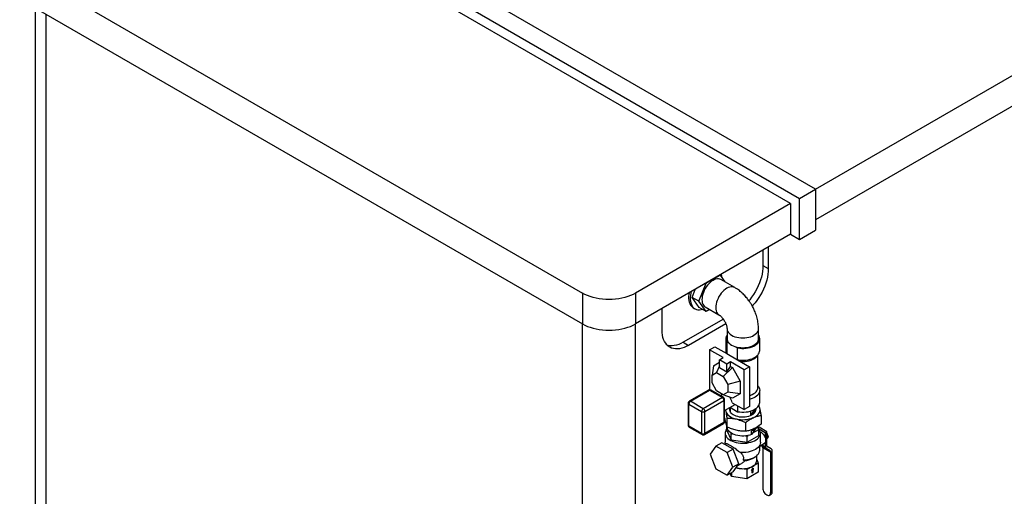
# Model space of a CAD drawing. Units: millimetres. Extents: x 80 to 8320, y 80 to 5860.
# Drawn here: x 6262 to 7574, y 3971 to 4605 of the extents above; entities that cross this region are included whole.
import ezdxf

# ---------------------------------------------------------------- set-up
doc = ezdxf.new("R2010")
doc.units = ezdxf.units.MM
doc.header["$LTSCALE"] = 20

msp = doc.modelspace()

# ---------------------------------------------------------------- linework, layer by layer
at = {"color": 7, "linetype": 'Continuous', "lineweight": 25}
for p, q in [((7322.4, 4379.8), (6478.1, 4867.2)), ((6456.9, 4854.9), (7301.2, 4367.5)), ((7289.1, 4360.6), (6468.9, 4834.1)), ((6262.4, 4674.1), (7012, 4241.4)), ((7322.4, 4379.8), (7832.2, 4674.1)), ((6262.4, 4633.3), (7012, 4200.6)), ((7832.2, 4633.3), (7322.4, 4339)), ((6283.1, 4621.3), (6283.1, 3433)), ((7301.2, 4367.5), (7322.4, 4379.8)), ((7301.2, 4312.8), (7301.2, 4367.5)), ((7322.4, 4379.8), (7322.4, 4325.1)), ((7289.1, 4360.6), (7082.7, 4241.4)), ((7289.1, 4360.6), (7289.1, 4319.8)), ((7289.1, 4319.8), (7082.7, 4200.6)), ((7289.1, 4319.8), (7301.2, 4312.8)), ((7301.2, 4312.8), (7322.4, 4325.1)), ((7259.4, 4302.6), (7259.4, 4274.1)), ((7252.4, 4298.6), (7252.4, 4278.1)), ((7252.4, 4278.1), (7259.4, 4274.1)), ((7176.5, 4254.8), (7195.3, 4265.6)), ((7195.3, 4265.6), (7201.6, 4256.6)), ((7195.3, 4265.6), (7195.3, 4265.6)), ((7167.1, 4230.6), (7176.5, 4254.8)), ((7176.5, 4254.8), (7176.5, 4254.8)), ((7214.8, 4249), (7196.4, 4259.6)), ((7012, 4241.4), (7012, 4200.6)), ((7082.7, 4241.4), (7082.7, 4200.6)), ((7157.9, 4235.9), (7162, 4246.4)), ((7167.1, 4230.6), (7157.9, 4235.9)), ((7167.3, 4222.5), (7157.9, 4235.9)), ((7176.5, 4217.2), (7167.1, 4230.6)), ((7175.4, 4223.2), (7193.8, 4212.6)), ((7118, 4192.4), (7118, 4221)), ((7159.6, 4221.9), (7161.7, 4220.7)), ((7176.5, 4217.2), (7167.3, 4222.5)), ((7181.2, 4219.9), (7176.5, 4217.2)), ((7199.6, 4206.8), (7146.3, 4176.1)), ((7203, 4200.6), (7153.4, 4172)), ((7204.5, 4194), (7204.5, 4181)), ((7246.5, 4181), (7246.5, 4194)), ((7146.3, 4176.1), (7153.4, 4172)), ((7203, 4181), (7203, 4165.1)), ((7204.1, 4177), (7206.8, 4175.4)), ((7204.1, 4177), (7204.1, 4161.1)), ((7248, 4165.1), (7248, 4181)), ((7181.3, 4166.1), (7188.4, 4170.2)), ((7199.3, 4155.7), (7181.3, 4166.1)), ((7181.3, 4166.1), (7181.3, 4113)), ((7188.4, 4170.2), (7204.1, 4161.1)), ((7204.1, 4161.1), (7218.6, 4152.7)), ((7215.9, 4170.2), (7218.6, 4168.6)), ((7218.6, 4152.7), (7218.6, 4168.6)), ((7245.5, 4115.5), (7245.5, 4159.1)), ((7186.6, 4144.9), (7184.5, 4132.2)), ((7186.6, 4144.9), (7194.4, 4149.4)), ((7194.4, 4144.7), (7190.7, 4135.7)), ((7194.4, 4152.8), (7199.3, 4155.7)), ((7204.3, 4147.1), (7194.4, 4152.8)), ((7194.4, 4142.3), (7194.4, 4152.8)), ((7209.2, 4150), (7204.3, 4147.1)), ((7204.3, 4136.6), (7204.3, 4147.1)), ((7227.3, 4139.5), (7209.2, 4150)), ((7209.2, 4143.8), (7209.2, 4150)), ((7218.6, 4152.7), (7234.3, 4143.6)), ((7184.5, 4132.2), (7190.7, 4135.7)), ((7184.5, 4122), (7184.5, 4132.2)), ((7190.7, 4135.7), (7199.5, 4130.7)), ((7194.4, 4142.3), (7204.3, 4136.6)), ((7199.5, 4130.7), (7211.6, 4142.5)), ((7204.3, 4136.6), (7209.2, 4143.8)), ((7209.2, 4143.8), (7211.6, 4142.5)), ((7211.6, 4142.5), (7222, 4124.5)), ((7234.3, 4143.6), (7227.3, 4139.5)), ((7227.3, 4086.5), (7227.3, 4139.5)), ((7234.3, 4143.6), (7234.3, 4090.5)), ((7190.7, 4111.3), (7184.5, 4122)), ((7199.5, 4130.7), (7205.7, 4119.9)), ((7222, 4124.5), (7205.7, 4119.9)), ((7205.7, 4119.9), (7205.7, 4109.8)), ((7222, 4124.5), (7222, 4107.6)), ((7179.8, 4112.3), (7154.3, 4097.6)), ((7155.8, 4097.5), (7181.3, 4112.2)), ((7181.3, 4113), (7181.9, 4112.7)), ((7181.3, 4112.2), (7198.3, 4102.4)), ((7199.8, 4102.5), (7182.8, 4112.3)), ((7199.5, 4106.2), (7190.7, 4111.3)), ((7198.6, 4106.7), (7195.6, 4105)), ((7205.7, 4109.8), (7199.5, 4106.2)), ((7211.6, 4101.6), (7199.5, 4106.2)), ((7222, 4107.6), (7205.7, 4109.8)), ((7222, 4107.6), (7211.6, 4101.6)), ((7248, 4096.1), (7248, 4112)), ((7152.8, 4095), (7152.8, 4065.6)), ((7153.7, 4093.8), (7170.7, 4084)), ((7153.7, 4064.4), (7153.7, 4093.8)), ((7172.8, 4087.7), (7155.8, 4097.5)), ((7198.3, 4102.4), (7172.8, 4087.7)), ((7174.9, 4084), (7200.4, 4098.7)), ((7200.4, 4098.7), (7200.4, 4069.3)), ((7201.3, 4070.5), (7201.3, 4099.9)), ((7201.3, 4085.3), (7215.3, 4093.4)), ((7211.2, 4095.7), (7227.3, 4086.5)), ((7170.7, 4084), (7170.7, 4054.6)), ((7174.9, 4054.6), (7174.9, 4084)), ((7202.3, 4085.9), (7202.7, 4084.5)), ((7202.5, 4086), (7202.7, 4084.5)), ((7208.6, 4085), (7208.5, 4084.6)), ((7208.6, 4089.5), (7218.6, 4083.7)), ((7208.6, 4087.1), (7208.6, 4084.3)), ((7208.7, 4089.4), (7208.7, 4086.3)), ((7218.6, 4091.4), (7218.6, 4083.7)), ((7234.3, 4090.5), (7227.3, 4086.5)), ((7241.7, 4087.1), (7236.4, 4079.7)), ((7236.4, 4079.7), (7236.4, 4084.7)), ((7242.4, 4084.3), (7242.4, 4087.1)), ((7250, 4078.7), (7250, 4067)), ((7174.3, 4053.3), (7199.8, 4067.9)), ((7200.4, 4069.3), (7174.9, 4054.6)), ((7204.4, 4075.2), (7204.4, 4063.5)), ((7229, 4069.4), (7229, 4057.6)), ((7170.7, 4054.6), (7153.7, 4064.4)), ((7154.3, 4063), (7171.3, 4053.3)), ((7202, 4055.2), (7202, 4043)), ((7204.3, 4058.5), (7204.3, 4063.5)), ((7204.3, 4058.5), (7210, 4046.3)), ((7204.9, 4063.3), (7204.9, 4061.1)), ((7209.4, 4055.6), (7210, 4054.4)), ((7210, 4054.4), (7212, 4054.1)), ((7210, 4046.3), (7210, 4054.4)), ((7243.5, 4062.1), (7237.3, 4053.4)), ((7237.3, 4053.4), (7237.3, 4058.3)), ((7238.8, 4055.6), (7246.7, 4060.1)), ((7241.2, 4061.4), (7239.5, 4060.6)), ((7246.7, 4060.1), (7245.1, 4063.6)), ((7247.1, 4062.9), (7245.7, 4062.2)), ((7246.7, 4052), (7246.7, 4060.1)), ((7257.7, 4056.8), (7247.1, 4062.9)), ((7255.5, 4055.6), (7247.2, 4060.4)), ((7249, 4043), (7249, 4055.2)), ((7257.7, 4056.8), (7255.5, 4055.6)), ((7255.5, 4055.6), (7255.5, 4049.3)), ((7257.7, 4037.7), (7257.7, 4056.8)), ((7257.7, 4054.9), (7257.7, 4054.9)), ((7257.7, 4054.9), (7259.5, 4050.3)), ((7257.7, 4054.9), (7257.7, 4054.9)), ((7197.4, 4042.4), (7189.7, 4038)), ((7212.5, 4033.7), (7197.4, 4042.4)), ((7202.8, 4040.8), (7201.6, 4040.1)), ((7210, 4046.3), (7231.2, 4043)), ((7229.1, 4051.5), (7231.2, 4051.2)), ((7231.2, 4051.2), (7232.7, 4052)), ((7231.2, 4043), (7246.7, 4052)), ((7231.2, 4043), (7231.2, 4051.2)), ((7248, 4038), (7254.5, 4041.7)), ((7255.5, 4042.8), (7255.5, 4036.5)), ((7259.5, 4050.3), (7257.7, 4049.3)), ((7259.5, 4050.3), (7257.7, 4047.8)), ((7257.7, 4047.8), (7257.7, 4047.8)), ((7189.7, 4038), (7182.1, 4027.2)), ((7182.1, 4027.2), (7189.7, 4007.7)), ((7204.8, 4029.2), (7189.7, 4038)), ((7212.5, 4033.7), (7204.8, 4029.2)), ((7212.3, 4009.8), (7204.8, 4029.2)), ((7220.1, 4014.3), (7212.5, 4033.7)), ((7248, 4032.4), (7248, 4039.1)), ((7249.3, 4038.8), (7251.2, 4037.7)), ((7261.8, 4031.6), (7251.2, 4037.7)), ((7262.6, 4029.7), (7252, 4035.8)), ((7252, 4035.8), (7252, 3982.1)), ((7256.4, 4034.7), (7261.8, 4031.6)), ((7263.3, 4034.2), (7257.9, 4037.3)), ((7262.6, 4029.7), (7264.7, 4030.9)), ((7262.6, 4029.7), (7262.6, 3976)), ((7264.7, 3977.2), (7264.7, 4030.9)), ((7220.1, 4014.3), (7212.3, 4009.8)), ((7212.5, 4003.5), (7220.1, 4014.3)), ((7218.2, 4011.5), (7223.6, 4014.7)), ((7238.6, 4021.6), (7241.4, 4023.2)), ((7246.1, 4015.3), (7238.6, 4010.9)), ((7244, 4018.5), (7244, 4025)), ((7244, 4019.9), (7246.1, 4015.3)), ((7246.1, 4015.3), (7246.1, 4003)), ((7189.7, 4007.7), (7204.8, 3999)), ((7204.8, 3999), (7212.3, 4009.8)), ((7212.5, 4003.5), (7204.8, 3999)), ((7210.4, 3997.5), (7208.7, 4001.3)), ((7210.4, 4002.3), (7210.4, 3997.5)), ((7220.7, 4008.2), (7216.3, 4008.9)), ((7231, 4006.6), (7220.7, 4008.2)), ((7238.6, 4010.9), (7231, 4006.6)), ((7231, 4006.6), (7231, 3994.3)), ((7246.1, 4003), (7231, 3994.3)), ((7238.6, 4008.6), (7236.9, 4005.6)), ((7236.9, 4005.6), (7237.7, 4006.1)), ((7237, 4005.8), (7237.6, 4006.2)), ((7237.6, 4006.2), (7237.7, 4006.1)), ((7237.7, 4006.1), (7237.7, 4002.5)), ((7237.7, 4002.7), (7239.3, 4003.6)), ((7237.7, 4002.5), (7239.4, 4003.5)), ((7240.3, 4007.6), (7238.6, 4008.6)), ((7240.2, 4007.7), (7238.6, 4008.6)), ((7239.3, 4007.2), (7240.2, 4007.7)), ((7239.3, 4003.6), (7239.3, 4007.2)), ((7239.3, 4007.2), (7239.4, 4007.1)), ((7239.3, 4003.6), (7239.4, 4003.5)), ((7239.4, 4007.1), (7240.3, 4007.6)), ((7239.4, 4003.5), (7239.4, 4007.1)), ((7240.2, 4007.7), (7240.3, 4007.6)), ((7231, 3994.3), (7210.4, 3997.5)), ((7261.1, 3972.5), (7263.2, 3973.8)), ((7262.6, 3976), (7264.7, 3977.2))]:
    msp.add_line(p, q, dxfattribs=at)
at = {"color": 8, "linetype": 'Continuous', "lineweight": 25}
for p, q in [((6297.8, 3412.6), (6297.8, 4612.9)), ((7012, 3000.3), (7012, 4200.6)), ((7082.7, 3000.3), (7082.7, 4200.6)), ((7255.5, 4036.5), (7250.5, 4039.4)), ((7256.4, 4034.7), (7249.3, 4038.8))]:
    msp.add_line(p, q, dxfattribs=at)
at = {"color": 7, "linetype": 'Continuous', "lineweight": 25, "flags": 128}
for points in [[(7252.4, 4278.1), (7252.2, 4274.5), (7251.8, 4270.7), (7251.2, 4266.9), (7250.2, 4262.9), (7249.1, 4259), (7247.6, 4255), (7246, 4251), (7244.1, 4247.1), (7242, 4243.3), (7239.7, 4239.6), (7237.3, 4236), (7234.7, 4232.6), (7233.7, 4231.3)], [(7259.4, 4274.1), (7259.3, 4270.4), (7258.9, 4266.7), (7258.2, 4262.8), (7257.3, 4258.9), (7256.1, 4254.9), (7254.7, 4250.9), (7253, 4246.9), (7251.2, 4243), (7249.1, 4239.2), (7246.8, 4235.5), (7244.4, 4231.9), (7241.8, 4228.5), (7239, 4225.3), (7238.1, 4224.3)], [(7196.4, 4259.6), (7194.9, 4260.2), (7193.3, 4260.5), (7191.6, 4260.5), (7189.7, 4260.2), (7187.8, 4259.5), (7185.9, 4258.5), (7184, 4257.3), (7182.1, 4255.7), (7180.2, 4254), (7178.5, 4252), (7176.9, 4249.8), (7175.4, 4247.5), (7174.1, 4245), (7173, 4242.5), (7172.2, 4240), (7171.6, 4237.6), (7171.2, 4235.1), (7171.1, 4232.8), (7171.2, 4230.7), (7171.6, 4228.7), (7172.2, 4226.9), (7173, 4225.4), (7174.1, 4224.2), (7175.4, 4223.2), (7175.4, 4223.2)], [(7082.7, 4241.4), (7079.4, 4239.7), (7076, 4238.2), (7072.3, 4236.8), (7068.4, 4235.7), (7064.4, 4234.7), (7060.2, 4233.9), (7056, 4233.4), (7051.7, 4233.1), (7047.3, 4233), (7042.9, 4233.1), (7038.6, 4233.4), (7034.4, 4233.9), (7030.2, 4234.7), (7026.2, 4235.7), (7022.3, 4236.8), (7018.6, 4238.2), (7015.2, 4239.7), (7012, 4241.4)], [(7154, 4241.7), (7153.7, 4239.8), (7153.4, 4237), (7153.4, 4234.4), (7153.7, 4231.9), (7154.1, 4229.6), (7154.9, 4227.5), (7155.8, 4225.6), (7157, 4224), (7158.4, 4222.7), (7159.6, 4221.9)], [(7156.7, 4243.3), (7156.3, 4241.5), (7155.8, 4238.6), (7155.5, 4235.8), (7155.5, 4233.2), (7155.8, 4230.7), (7156.3, 4228.4), (7157, 4226.3), (7158, 4224.4), (7159.1, 4222.8), (7160.5, 4221.5), (7162.1, 4220.5), (7163.9, 4219.8), (7165.8, 4219.4), (7167.8, 4219.3), (7169.9, 4219.6), (7171.7, 4220)], [(7012, 4200.6), (7015.2, 4198.9), (7018.6, 4197.3), (7022.3, 4196), (7026.2, 4194.8), (7030.2, 4193.9), (7034.4, 4193.1), (7038.6, 4192.6), (7042.9, 4192.2), (7047.3, 4192.1), (7051.7, 4192.2), (7056, 4192.6), (7060.2, 4193.1), (7064.4, 4193.9), (7068.4, 4194.8), (7072.3, 4196), (7076, 4197.3), (7079.4, 4198.9), (7082.7, 4200.6)], [(7153.4, 4172), (7150.3, 4170.4), (7147.2, 4169.1), (7144.2, 4168.1), (7141.3, 4167.5), (7138.4, 4167.2), (7135.7, 4167.3), (7133.1, 4167.7), (7130.6, 4168.4), (7128.4, 4169.5), (7126.3, 4170.9), (7124.4, 4172.7), (7122.8, 4174.7), (7121.3, 4177.1), (7120.1, 4179.7), (7119.2, 4182.5), (7118.6, 4185.6), (7118.2, 4188.9), (7118, 4192.4)], [(7218.6, 4168.6), (7221.4, 4168.2), (7224.2, 4168), (7227.1, 4168), (7229.9, 4168.2), (7232.7, 4168.7), (7235.3, 4169.3), (7237.8, 4170.1), (7240.1, 4171.1), (7242.1, 4172.2), (7243.9, 4173.5), (7245.4, 4174.9), (7246.6, 4176.4), (7247.4, 4178), (7247.9, 4179.6), (7248, 4181.3), (7247.7, 4182.9), (7247.1, 4184.5), (7246.5, 4185.6)], [(7146.3, 4176.1), (7143.2, 4174.5), (7140.2, 4173.2), (7137.2, 4172.2), (7134.2, 4171.6), (7131.4, 4171.3), (7128.6, 4171.3), (7126, 4171.8), (7125.1, 4172)], [(7204.5, 4181), (7204.7, 4179.4), (7205.2, 4177.8), (7206.1, 4176.3), (7207.3, 4174.9), (7208.8, 4173.6), (7210.6, 4172.4), (7212.7, 4171.4), (7215, 4170.5), (7217.5, 4169.8), (7220.1, 4169.3), (7222.8, 4169), (7225.5, 4168.9), (7228.2, 4169), (7230.9, 4169.3), (7233.5, 4169.8), (7236, 4170.5), (7238.3, 4171.4), (7240.3, 4172.4), (7242.2, 4173.6), (7243.7, 4174.9), (7244.9, 4176.3), (7245.8, 4177.8), (7246.3, 4179.4), (7246.5, 4181)], [(7218.6, 4152.7), (7221.4, 4152.3), (7224.2, 4152.1), (7227.1, 4152.1), (7229.9, 4152.3), (7232.7, 4152.7), (7235.3, 4153.4), (7237.8, 4154.2), (7240.1, 4155.2), (7242.1, 4156.3), (7243.9, 4157.6), (7245.4, 4159), (7246.6, 4160.5), (7247.4, 4162.1), (7247.9, 4163.7), (7248, 4165.1)], [(7245.5, 4117.9), (7246.2, 4117.1), (7247.1, 4115.5), (7247.7, 4113.9), (7248, 4112.3), (7247.9, 4110.6), (7247.4, 4109), (7246.6, 4107.4), (7245.4, 4105.9), (7243.9, 4104.5), (7242.1, 4103.2), (7240.1, 4102.1), (7237.8, 4101.1), (7235.3, 4100.3), (7234.3, 4100)], [(7218.6, 4083.7), (7221.4, 4083.3), (7224.2, 4083.1), (7227.1, 4083.1), (7229.9, 4083.3), (7232.7, 4083.7), (7235.3, 4084.4), (7237.8, 4085.2), (7240.1, 4086.2), (7242.1, 4087.3), (7243.9, 4088.6), (7245.4, 4090), (7246.6, 4091.5), (7247.4, 4093.1), (7247.9, 4094.7), (7248, 4096.1)], [(7202.7, 4084.5), (7203.3, 4082.8), (7204.3, 4081.2), (7205.6, 4079.6), (7207.3, 4078.2), (7209.2, 4076.9), (7211.5, 4075.7), (7214, 4074.8), (7216.7, 4074)], [(7242.5, 4087.6), (7242.7, 4086.6), (7242.6, 4085.2), (7242.2, 4083.8), (7241.4, 4082.5), (7240.3, 4081.2), (7238.9, 4080), (7237.2, 4079), (7235.3, 4078.1), (7233.2, 4077.4), (7230.9, 4076.8), (7228.6, 4076.5), (7226.1, 4076.3), (7223.7, 4076.4), (7221.3, 4076.6), (7218.9, 4077.1), (7216.7, 4077.7), (7214.7, 4078.5), (7212.9, 4079.5), (7211.4, 4080.6), (7210.1, 4081.8), (7209.2, 4083.1), (7208.6, 4084.5), (7208.3, 4085.9), (7208.4, 4087.3), (7208.7, 4088.4)], [(7208.7, 4086.3), (7208.6, 4087.4), (7208.7, 4087.9)], [(7242.3, 4087.4), (7242.3, 4086.7), (7242.2, 4085.6), (7241.7, 4084.4), (7241.1, 4083.4), (7240.2, 4082.3), (7239.1, 4081.3), (7237.9, 4080.5), (7236.4, 4079.7)], [(7239.5, 4075.7), (7241.8, 4076.9), (7243.7, 4078.2), (7245.4, 4079.6), (7246.7, 4081.2), (7247.7, 4082.8), (7248.3, 4084.5), (7248.5, 4086.3), (7248.3, 4088)], [(7242.5, 4084.6), (7242.4, 4084.8), (7242.4, 4085)], [(7204.3, 4061.1), (7204, 4060.7), (7203, 4059.1), (7202.3, 4057.5), (7202, 4055.9), (7202.1, 4054.2), (7202.5, 4052.5), (7203.2, 4050.9), (7204.3, 4049.4), (7205.7, 4047.9), (7207.4, 4046.6), (7209.4, 4045.3), (7211.6, 4044.3), (7214.1, 4043.4), (7216.7, 4042.7), (7219.4, 4042.1), (7222.3, 4041.8), (7225.1, 4041.7), (7228, 4041.7), (7230.9, 4042), (7233.6, 4042.5), (7236.3, 4043.2), (7238.8, 4044), (7241.1, 4045.1), (7243.1, 4046.2), (7244.9, 4047.6), (7246.4, 4049), (7247.5, 4050.5), (7248.4, 4052.1), (7248.9, 4053.8), (7249, 4055.4), (7248.8, 4057.1), (7248.2, 4058.7), (7247.3, 4060.3), (7246, 4061.8), (7245.7, 4062.1)], [(7237.3, 4053.4), (7234.9, 4052.6), (7232.3, 4052), (7229.7, 4051.5), (7226.9, 4051.3), (7224.2, 4051.3), (7221.4, 4051.5), (7218.8, 4051.9), (7216.2, 4052.5), (7213.8, 4053.3), (7211.7, 4054.3), (7209.7, 4055.4), (7208, 4056.7), (7206.7, 4058.1), (7205.6, 4059.6), (7204.9, 4061.1)], [(7255.5, 4049.3), (7254.8, 4051), (7253.9, 4052.5), (7252.8, 4054), (7251.5, 4055.1), (7250.2, 4056), (7249, 4056.6), (7248.9, 4056.7)], [(7202.4, 4040.5), (7202.1, 4042.1), (7202, 4043)], [(7249, 4043), (7249, 4042.7), (7248.7, 4041), (7248.1, 4039.3), (7247.2, 4037.8), (7245.9, 4036.2), (7244.3, 4034.8), (7242.4, 4033.5), (7240.2, 4032.4), (7237.8, 4031.4), (7235.3, 4030.6), (7232.5, 4030), (7229.7, 4029.6), (7226.8, 4029.4), (7223.9, 4029.4), (7221, 4029.7)], [(7254.5, 4041.7), (7254.8, 4042), (7255.5, 4042.8)], [(7225.9, 4019.4), (7228.9, 4019.5), (7231.8, 4019.9), (7234.6, 4020.5), (7237.2, 4021.3), (7239.6, 4022.3), (7241.8, 4023.4), (7243.7, 4024.7), (7245.3, 4026.2), (7246.5, 4027.7), (7247.4, 4029.4), (7247.9, 4031), (7248, 4032.4)], [(7216.5, 4009.2), (7218.4, 4008.6), (7220.7, 4008.2)], [(7252, 3982.1), (7252.1, 3980.6), (7252.5, 3979.1), (7253.2, 3977.6), (7254, 3976.1), (7255, 3974.8), (7256.1, 3973.7), (7257.3, 3972.9), (7258.5, 3972.4), (7259.6, 3972.2), (7260.6, 3972.3), (7261.5, 3972.8), (7262.1, 3973.6), (7262.5, 3974.7), (7262.6, 3976)]]:
    msp.add_lwpolyline(points, dxfattribs=at)
at = {"color": 8, "linetype": 'Continuous', "lineweight": 25, "flags": 128}
for points in [[(7214.8, 4249), (7214.8, 4249), (7213.3, 4249.6), (7211.7, 4249.9), (7210, 4249.9), (7208.1, 4249.6), (7206.2, 4248.9), (7204.3, 4247.9), (7202.3, 4246.7), (7200.4, 4245.1), (7198.6, 4243.3), (7196.9, 4241.3), (7195.2, 4239.2), (7193.8, 4236.8), (7192.5, 4234.4), (7191.4, 4231.9), (7190.6, 4229.4), (7189.9, 4226.9), (7189.6, 4224.5), (7189.4, 4222.2), (7189.6, 4220), (7189.9, 4218.1), (7190.6, 4216.3), (7191.4, 4214.8), (7192.5, 4213.5), (7193.8, 4212.6), (7193.8, 4212.6)], [(7204.5, 4194.1), (7204.5, 4194), (7204.7, 4192.5), (7205.2, 4190.9), (7206.1, 4189.4), (7207.3, 4188), (7208.8, 4186.7), (7210.6, 4185.5), (7212.7, 4184.4), (7215, 4183.5), (7217.5, 4182.8), (7220.1, 4182.3), (7222.8, 4182), (7225.5, 4181.9), (7228.2, 4182), (7230.9, 4182.3), (7233.5, 4182.8), (7236, 4183.5), (7238.3, 4184.4), (7240.3, 4185.5), (7242.2, 4186.7), (7243.7, 4188), (7244.9, 4189.4), (7245.8, 4190.9), (7246.3, 4192.5), (7246.5, 4194)], [(7244.7, 4158.3), (7244.3, 4157.6), (7243.2, 4156.2), (7241.8, 4154.9), (7240.2, 4153.7), (7238.2, 4152.6), (7236.1, 4151.7), (7233.7, 4151), (7231.2, 4150.5), (7228.6, 4150.1), (7226, 4150), (7223.3, 4150), (7223.2, 4150)], [(7234.3, 4105.2), (7236.1, 4105.7), (7238.2, 4106.6), (7240.2, 4107.7), (7241.8, 4108.9), (7243.2, 4110.2), (7244.3, 4111.6), (7245, 4113.1), (7245.4, 4114.6), (7245.5, 4115.5)]]:
    msp.add_lwpolyline(points, dxfattribs=at)
at = {"color": 7, "linetype": 'Continuous', "lineweight": 25}
for centre, radius, start, end in [((7178.5, 4259.8), 19.4, 6.8765, 19.9305), ((7211.1, 4181), 8.1, 144.9322, 209.3451), ((7211.1, 4165.1), 8.06, 180.3882, 209.8564), ((7158.3, 4093.6), 4.61, 122.6055, 177.3945), ((7195.8, 4098.5), 4.61, 2.6055, 57.3945), ((7195.4, 4093.4), 16, 8.3922, 36.359), ((7238.9, 4085.7), 9.67, 13.9113, 37.3823), ((7175.3, 4083.8), 4.61, 122.6055, 177.3945), ((7172.8, 4088.1), 4.61, 242.6097, 297.3903), ((7170.3, 4083.8), 4.61, 2.6055, 57.3945), ((7225.4, 4110.1), 37.1, 256.4273, 292.2916), ((7172.8, 4058.7), 4.61, 242.6097, 297.3903), ((7231.9, 4074), 16.6, 288.9297, 319.437), ((7248.5, 4046), 7.79, 335.2101, 24.7899), ((7250, 4036), 2.01, 354.3796, 54.302), ((7257.6, 4036.3), 2.01, 174.3796, 234.302), ((7258.2, 4037.7), 0.503, 174.3796, 234.302), ((7260.6, 4029.9), 2.01, 354.3796, 54.302), ((7261.2, 4031.3), 3.52, 354.3796, 54.302), ((7226.5, 4043.6), 25.1, 274.1093, 298.5898), ((7234.7, 4019.4), 9.35, 294.5251, 354.1548), ((7225.5, 4036.2), 28.4, 260.2289, 297.3572), ((7261.1, 3976.8), 3.69, 304.916, 6.3962)]:
    msp.add_arc(centre, radius, start, end, dxfattribs=at)
at = {"color": 8, "linetype": 'Continuous', "lineweight": 25}
for centre, radius, start, end in [((7180.4, 4111), 1.51, 54.3824, 114.3071), ((7182.2, 4111), 1.51, 65.6929, 125.6176), ((7154.3, 4095.2), 1.51, 185.8231, 245.6141), ((7155, 4096.3), 1.48, 53.6986, 115.0524), ((7199.2, 4101.2), 1.51, 65.7512, 125.6125), ((7199.8, 4100.1), 1.48, 293.6848, 355.1123), ((7154.3, 4065.8), 1.51, 185.6948, 245.6253), ((7199, 4069.1), 1.44, 304.0564, 7.2558), ((7199.8, 4070.7), 1.51, 294.3747, 354.3052), ((7155.2, 4064.2), 1.44, 172.7442, 235.9436), ((7172.2, 4054.5), 1.48, 173.6958, 235.0453), ((7173.4, 4054.5), 1.51, 305.7586, 5.6151)]:
    msp.add_arc(centre, radius, start, end, dxfattribs=at)
at = {"color": 7, "linetype": 'Continuous', "lineweight": 25}
for points, knots in [([(7237.5, 4225.4), (7236.8, 4226.6), (7235.8, 4228.2), (7234.2, 4230.6), (7232.8, 4232.5), (7231.1, 4234.8), (7229.1, 4237.1), (7227, 4239.4), (7224.7, 4241.7), (7222.2, 4243.8), (7219.6, 4245.8), (7217.1, 4247.6), (7215.5, 4248.5), (7214.8, 4249)], [0, 0, 0, 0, 0.118706, 0.167659, 0.248771, 0.333013, 0.423455, 0.517937, 0.615662, 0.715995, 0.818469, 0.922671, 1, 1, 1, 1]), ([(7246.5, 4194), (7246.5, 4195.2), (7246.4, 4197.6), (7246, 4201.2), (7245.4, 4204.7), (7244.6, 4208.2), (7243.6, 4211.6), (7242.5, 4214.9), (7241.3, 4217.8), (7240.2, 4220.2), (7239, 4222.7), (7238, 4224.4), (7237.5, 4225.4)], [0, 0, 0, 0, 0.111513, 0.224129, 0.335604, 0.445399, 0.552721, 0.655782, 0.755825, 0.827066, 0.897488, 1, 1, 1, 1]), ([(7193.8, 4212.6), (7193.9, 4212.5), (7194.2, 4212.3), (7194.9, 4211.9), (7195.7, 4211.2), (7196.7, 4210.3), (7197.6, 4209.3), (7198.5, 4208.3), (7199.3, 4207.2), (7200, 4206.2), (7200.6, 4205.3), (7201, 4204.7), (7201.1, 4204.4)], [0, 0, 0, 0, 0.090305, 0.206306, 0.323226, 0.441002, 0.558264, 0.670491, 0.76585, 0.84442, 0.938638, 1, 1, 1, 1]), ([(7201.1, 4204.4), (7201.4, 4203.9), (7201.9, 4203), (7202.5, 4201.8), (7202.9, 4200.7), (7203.4, 4199.5), (7203.8, 4198.4), (7204.1, 4197.2), (7204.3, 4196.1), (7204.4, 4195.2), (7204.5, 4194.5), (7204.5, 4194.2), (7204.5, 4194.1)], [0, 0, 0, 0, 0.1456662, 0.2031708, 0.2980354, 0.3951442, 0.4975862, 0.602447, 0.708512, 0.8150452, 0.9219056, 1, 1, 1, 1]), ([(7220.3, 4151.7), (7220.2, 4151.9), (7219.9, 4152.4), (7219.4, 4152.6), (7219.1, 4152.6), (7219, 4152.6)], [0, 0, 0, 0, 0.33159, 0.937022, 1, 1, 1, 1]), ([(7181.3, 4112.7), (7181, 4112.7), (7180.5, 4112.7), (7180, 4112.5), (7179.9, 4112.4), (7179.8, 4112.3)], [0, 0, 0, 0, 0.6208807, 0.9033206, 1, 1, 1, 1]), ([(7182.8, 4112.3), (7182.7, 4112.4), (7182.4, 4112.6), (7181.9, 4112.7), (7181.5, 4112.7), (7181.3, 4112.7)], [0, 0, 0, 0, 0.262585, 0.680877, 1, 1, 1, 1]), ([(7154.4, 4097.6), (7154.2, 4097.5), (7153.8, 4097.3), (7153.3, 4096.7), (7152.9, 4095.9), (7152.9, 4095.3), (7152.9, 4095)], [0, 0, 0, 0, 0.192068, 0.456063, 0.743334, 1, 1, 1, 1]), ([(7201.3, 4099.9), (7201.3, 4100), (7201.3, 4100.4), (7201.1, 4101), (7200.6, 4101.8), (7200.1, 4102.3), (7199.8, 4102.5), (7199.8, 4102.5)], [0, 0, 0, 0, 0.044813, 0.357677, 0.65123, 0.938661, 1, 1, 1, 1]), ([(7248.3, 4088), (7248, 4089.2), (7247.6, 4091), (7247.1, 4092.2), (7247, 4092.6)], [0, 0, 0, 0, 0.667872, 1, 1, 1, 1]), ([(7202.7, 4084.5), (7203, 4083.2), (7203.6, 4080.4), (7204.1, 4077), (7204.4, 4075.2)], [0, 0, 0, 0, 0.494511, 1, 1, 1, 1]), ([(7239.5, 4075.7), (7241.3, 4076.4), (7244.8, 4077.8), (7248.3, 4078.4), (7250, 4078.7)], [0, 0, 0, 0, 0.494511, 1, 1, 1, 1]), ([(7250, 4078.7), (7249.8, 4080.4), (7249.2, 4083.9), (7248.6, 4086.6), (7248.3, 4088)], [0, 0, 0, 0, 0.495458, 1, 1, 1, 1]), ([(7152.9, 4065.6), (7152.9, 4065.6), (7152.8, 4065.2), (7153, 4064.5), (7153.5, 4063.7), (7154, 4063.3), (7154.3, 4063.1), (7154.4, 4063.1)], [0, 0, 0, 0, 0.045713, 0.358406, 0.651799, 0.939072, 1, 1, 1, 1]), ([(7199.8, 4068), (7199.9, 4068.1), (7200.3, 4068.3), (7200.8, 4068.9), (7201.2, 4069.7), (7201.2, 4070.3), (7201.3, 4070.5)], [0, 0, 0, 0, 0.1922457, 0.4564853, 0.7440216, 1, 1, 1, 1]), ([(7202.7, 4069.4), (7202.4, 4070.8), (7201.9, 4073), (7201.5, 4075.8), (7201.3, 4076.9)], [0, 0, 0, 0, 0.606234, 1, 1, 1, 1]), ([(7204.4, 4063.5), (7204.2, 4064.3), (7203.6, 4065.8), (7203, 4068.2), (7202.7, 4069.4)], [0, 0, 0, 0, 0.495458, 1, 1, 1, 1]), ([(7204.4, 4075.2), (7206.4, 4075.2), (7210.4, 4075.2), (7214.6, 4074.4), (7216.7, 4074)], [0, 0, 0, 0, 0.495458, 1, 1, 1, 1]), ([(7216.7, 4074), (7218.8, 4073.4), (7222.9, 4072.3), (7226.9, 4070.3), (7229, 4069.4)], [0, 0, 0, 0, 0.494511, 1, 1, 1, 1]), ([(7229, 4069.4), (7230.7, 4070.6), (7234.1, 4073.1), (7237.7, 4074.8), (7239.5, 4075.7)], [0, 0, 0, 0, 0.495458, 1, 1, 1, 1]), ([(7250, 4067), (7248.3, 4065.7), (7244.9, 4063.3), (7241.3, 4061.5), (7239.5, 4060.6)], [0, 0, 0, 0, 0.495458, 1, 1, 1, 1]), ([(7171.3, 4053.3), (7171.4, 4053.2), (7171.8, 4053), (7172.3, 4052.9), (7172.7, 4052.9), (7172.8, 4052.8)], [0, 0, 0, 0, 0.26203, 0.680636, 1, 1, 1, 1]), ([(7172.8, 4052.8), (7173.1, 4052.9), (7173.6, 4052.9), (7174.1, 4053.1), (7174.3, 4053.2), (7174.3, 4053.3)], [0, 0, 0, 0, 0.620881, 0.903321, 1, 1, 1, 1]), ([(7216.7, 4058.9), (7214.6, 4059.5), (7210.5, 4060.6), (7206.5, 4062.5), (7204.4, 4063.5)], [0, 0, 0, 0, 0.494511, 1, 1, 1, 1]), ([(7229, 4057.6), (7227, 4057.6), (7223, 4057.7), (7218.8, 4058.5), (7216.7, 4058.9)], [0, 0, 0, 0, 0.495458, 1, 1, 1, 1]), ([(7239.5, 4060.6), (7237.7, 4059.9), (7234.2, 4058.5), (7230.7, 4057.9), (7229, 4057.6)], [0, 0, 0, 0, 0.494511, 1, 1, 1, 1]), ([(7221, 4029.7), (7220.3, 4030.3), (7218.9, 4031.7), (7216.5, 4033.6), (7214, 4035.4), (7211.7, 4037), (7209.5, 4038.3), (7207.8, 4039.3), (7206.3, 4040.1), (7205.1, 4040.6), (7204.1, 4040.9), (7203.3, 4041), (7203, 4040.8), (7202.9, 4040.7)], [0, 0, 0, 0, 0.102875, 0.208462, 0.311442, 0.418406, 0.506894, 0.598755, 0.676471, 0.756275, 0.837661, 0.920813, 1, 1, 1, 1]), ([(7222.4, 4029.6), (7222.8, 4029.2), (7223.8, 4028.2), (7224.9, 4026.5), (7225.8, 4024.8), (7226.3, 4023.1), (7226.4, 4021.2), (7226.1, 4020), (7225.9, 4019.4)], [0, 0, 0, 0, 0.1383522, 0.343618, 0.5003673, 0.6611502, 0.8271736, 1, 1, 1, 1]), ([(7228.3, 4018.5), (7227.5, 4017.6), (7226, 4016.1), (7224.2, 4015.1), (7223.6, 4014.8)], [0, 0, 0, 0, 0.621976, 1, 1, 1, 1]), ([(7225.9, 4019.4), (7226.4, 4019.2), (7227.4, 4018.9), (7228, 4018.7), (7228.3, 4018.5)], [0, 0, 0, 0, 0.497482, 1, 1, 1, 1])]:
    msp.add_open_spline(points, degree=3, knots=knots, dxfattribs=at)

doc.saveas('drawing.dxf')
